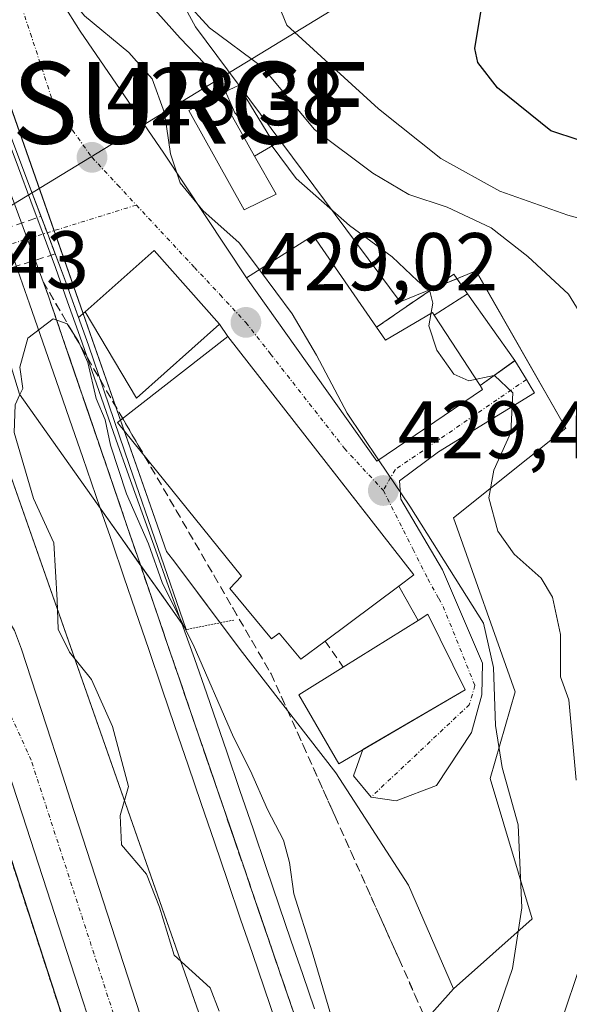
# Model space of a CAD drawing. Units: metres. Extents: x 593521 to 596954, y 4749889 to 4752249.
# Drawn here: x 595641 to 595709, y 4750446 to 4750566 of the extents above; entities that cross this region are included whole.
import ezdxf
from ezdxf.enums import TextEntityAlignment as Align

# ---------------------------------------------------------------- set-up
doc = ezdxf.new("R2010")
doc.units = ezdxf.units.M
doc.header["$MEASUREMENT"] = 0
for name, pattern in [('TRAZO_Y_PUNTO', [1, 0.5, -0.25, 0, -0.25]), ('TRAZOS', [0.75, 0.5, -0.25]), ('TRAZOS2', [0.375, 0.25, -0.125]), ('TRAZOSX2', [1.5, 1, -0.5])]:
    doc.linetypes.add(name, pattern=pattern)
doc.layers.get('0').update_dxf_attribs({"lineweight": 5})
for name, color, linetype, lineweight in [('Arbolado forestal', 92, 'TRAZOS', 0), ('Arbolado forestal CxS', 92, 'Continuous', 0), ('Carretera de calzada única', 19, 'Continuous', 13), ('Carretera de calzada única Cxs', 19, 'Continuous', 13), ('Carretera de calzada única eje', 19, 'TRAZO_Y_PUNTO', 0), ('Carátula', 7, 'Continuous', 5), ('Curva de nivel maestra', 36, 'Continuous', 30), ('Curva de nivel normal', 36, 'Continuous', 0), ('Edificación', 1, 'Continuous', 13), ('Edificación Cxs', 1, 'Continuous', 13), ('Edificación ligera', 1, 'Continuous', 0), ('Edificación ligera Cxs', 1, 'Continuous', 0), ('Ferrocarril', 142, 'Continuous', 0), ('Ferrocarril eje', 144, 'Continuous', 13), ('Muro lineal', 1, 'TRAZOSX2', 13), ('Núcleo urbano', 19, 'Continuous', 0), ('Núcleo urbano CxS', 19, 'Continuous', 0), ('Obra de contención lineal', 1, 'TRAZOSX2', 13), ('Pastizal CxS', 92, 'Continuous', 0), ('Puente', 1, 'Continuous', 0), ('Puente Cxs', 1, 'Continuous', 13), ('Puente esquema', 1, 'TRAZOS2', 0), ('Punto de cota en terreno', 7, 'Continuous', 0), ('Rótulo de punto de cota en terreno', 19, 'Continuous', 0), ('Surgencia fuente', 7, 'Continuous', 0), ('Talud superficial', 39, 'TRAZOSX2', 0), ('Tendido', 6, 'Continuous', 0), ('Vía urbana Cxs', 5, 'Continuous', 0), ('Vía urbana eje', 5, 'TRAZO_Y_PUNTO', 0), ('Vía urbana oculto Cxs', 5, 'TRAZOSX2', 0)]:
    doc.layers.add(name, color=color, linetype=linetype, lineweight=lineweight)
doc.styles.add('Arial', font='txt', dxfattribs={"height": 0.2})

# ---------------------------------------------------------------- blocks, each defined once
blk = doc.blocks.new('*U167')
at = {"layer": 'Arbolado forestal CxS', "color": 92, "linetype": 'Continuous', "lineweight": 0}
blk.add_polyline3d([(595583.67, 4750530.49, 425.27), (595590.57, 4750519.13, 425.93), (595598.28, 4750508.18, 425), (595611.25, 4750517.1, 425.38), (595618.78, 4750517.84, 425.65), (595619.42, 4750517.9, 425.71), (595622.74, 4750512.38, 425.63), (595625.62, 4750506.22, 425.45), (595633, 4750486.27, 425.65), (595669.58, 4750373.57, 424.43)], dxfattribs=at)
blk = doc.blocks.new('5SURGF')
blk.add_text('5SURGF', height=10).set_placement((0, 0), align=Align.MIDDLE_CENTER)
blk = doc.blocks.new('5PATER')
at = {"layer": 'Carátula', "linetype": 'Continuous', "lineweight": 5}
h = blk.add_hatch(color=250, dxfattribs=at)
edge = h.paths.add_edge_path()
edge.add_ellipse((0, 0.01), major_axis=(-1.33, -1.34), ratio=0.999422, start_angle=0, end_angle=360)
blk = doc.blocks.new('*U229')
at = {"layer": 'Carretera de calzada única Cxs', "color": 19, "linetype": 'Continuous', "lineweight": 13}
for points in [[(595557.11, 4750568.31, 426.28), (595562.14, 4750563.55, 426.06), (595567.63, 4750559.12, 426.06), (595574.24, 4750554.55, 425.86), (595580.46, 4750550.58, 425.87), (595588.92, 4750545.29, 425.81), (595596.73, 4750540.13, 425.81), (595606.85, 4750532.99, 426.5), (595613.07, 4750527.7, 426.25), (595618.83, 4750522.62, 425.91), (595620.34, 4750521.28, 426.01), (595625.64, 4750515.13, 426.13), (595627.88, 4750512.09, 426.13), (595631.19, 4750507.79, 426.27), (595635.43, 4750500.51, 426.2), (595640.82, 4750491.53, 426.39), (595641.67, 4750489.24, 426.3), (595645.28, 4750478.11, 426.35), (595646.35, 4750474.82, 426.11), (595647.67, 4750470.75, 426.51), (595678.26, 4750376.49, 425.28)], [(595672.42, 4750374.52, 424.7), (595641.77, 4750468.95, 425.68), (595640.51, 4750472.82, 425.76), (595639.61, 4750475.29, 425.73), (595635.51, 4750484.16, 425.83), (595628.9, 4750496.33, 425.45), (595622.75, 4750506.18, 425.26), (595620.04, 4750509.36, 425.32), (595613.62, 4750516.44, 425.39), (595606.67, 4750522.92, 426.03), (595597.02, 4750530.53, 426.19), (595584.85, 4750538.79, 425.5), (595574.73, 4750544.88, 425.65), (595565.33, 4750550.83, 425.89), (595556.47, 4750557.78, 425.87), (595550.85, 4750563.07, 425.8), (595546.75, 4750568.36, 426.09)]]:
    blk.add_polyline3d(points, dxfattribs=at)
blk = doc.blocks.new('*U231')
at = {"layer": 'Vía urbana Cxs', "color": 5, "linetype": 'Continuous', "lineweight": 0}
blk.add_polyline3d([(595646.7, 4750568.37, 429.54), (595648.84, 4750564.94, 429.54), (595659.1, 4750550.01, 429.86), (595669.21, 4750534.72, 429.35), (595685.17, 4750512.29, 429.95), (595698.14, 4750521.06, 434.78), (595697.82, 4750521.55, 434.96), (595701.95, 4750524.49, 436.07), (595702.1, 4750524.6, 436.13), (595703.5, 4750522.27, 435.9), (595704.08, 4750521.3, 435.85), (595704.48, 4750520.64, 435.84), (595692.73, 4750513.42, 432.07), (595687.97, 4750509.85, 430.24), (595688.13, 4750507.63, 430.04), (595693.21, 4750498.97, 429.92), (595698.13, 4750487.54, 429.53), (595698.05, 4750483.65, 429.27), (595696.78, 4750479.05, 427.97), (595692.49, 4750472.54, 426.57), (595687.57, 4750470.64, 426.09), (595684.47, 4750471.11, 426.01), (595682.33, 4750473.73, 426.11), (595683.48, 4750476.93, 426.31), (595695.99, 4750484.25, 428.5), (595691.44, 4750493.52, 429.1), (595690.23, 4750492.77, 429.11), (595687.89, 4750496.97, 429.27), (595689.72, 4750498.34, 429.22), (595683.18, 4750506.72, 429.37), (595666.92, 4750527.54, 428.91), (595665.92, 4750529.06, 428.8), (595657.9, 4750538.09, 428.34), (595657.16, 4750537.43, 428.3), (595649.46, 4750530.58, 428.49), (595648.64, 4750529.89, 428.95), (595646.98, 4750534.52, 427.65), (595645.79, 4750537.67, 427.39), (595644.96, 4750539.88, 427.41), (595644.04, 4750542.28, 427.64), (595642.3, 4750546.84, 428.44), (595631.8, 4750574.9, 431.03)], dxfattribs=at)

msp = doc.modelspace()

# ---------------------------------------------------------------- linework, layer by layer
at = {"layer": 'Arbolado forestal', "color": 92, "linetype": 'TRAZOS', "lineweight": 0}
msp.add_polyline3d([(595669.57, 4750373.57, 424.43), (595632.99, 4750486.27, 425.65), (595630.08, 4750494.16, 425.56), (595625.62, 4750506.22, 425.45), (595622.74, 4750512.38, 425.63), (595621.41, 4750514.6, 425.63), (595619.42, 4750517.9, 425.71)], dxfattribs=at)
at = {"layer": 'Carretera de calzada única', "color": 19, "linetype": 'Continuous', "lineweight": 13}
for points in [[(595672.42, 4750374.52, 424.7), (595641.77, 4750468.95, 425.68), (595640.51, 4750472.82, 425.76), (595639.61, 4750475.29, 425.73), (595635.51, 4750484.16, 425.83), (595628.9, 4750496.33, 425.45), (595622.75, 4750506.18, 425.26), (595620.04, 4750509.36, 425.32), (595613.62, 4750516.44, 425.39), (595606.67, 4750522.92, 426.03), (595597.02, 4750530.53, 426.19), (595584.85, 4750538.79, 425.5), (595574.73, 4750544.88, 425.65), (595565.33, 4750550.83, 425.89), (595556.47, 4750557.78, 425.87), (595550.85, 4750563.07, 425.8), (595546.75, 4750568.36, 426.09), (595542.84, 4750574.18, 426.17), (595540.47, 4750579.2, 426.25)], [(595640.82, 4750491.53, 426.39), (595641.67, 4750489.24, 426.3), (595645.28, 4750478.11, 426.35), (595646.35, 4750474.82, 426.11), (595647.67, 4750470.75, 426.51), (595678.26, 4750376.49, 425.28)]]:
    msp.add_polyline3d(points, dxfattribs=at)
at = {"layer": 'Carretera de calzada única eje', "color": 19, "linetype": 'TRAZO_Y_PUNTO', "lineweight": 0}
msp.add_polyline3d([(595675.33, 4750375.51, 424.86), (595642.85, 4750475.63, 425.99), (595634.15, 4750494.82, 425.95), (595628.44, 4750505.19, 425.71), (595625.84, 4750508.8, 425.73)], dxfattribs=at)
at = {"layer": 'Curva de nivel maestra', "color": 36, "linetype": 'Continuous', "lineweight": 30}
msp.add_polyline3d([(595709.98, 4750551.6, 450), (595706.48, 4750552.75, 450), (595699.98, 4750558.02, 450), (595697.54, 4750561.12, 450), (595697.2, 4750562.84, 450), (595698.36, 4750570, 450)], dxfattribs=at)
at = {"layer": 'Curva de nivel normal', "color": 36, "linetype": 'Continuous', "lineweight": 0}
for points in [[(595670.81, 4750535.73, 430), (595668.34, 4750539.04, 430), (595663.88, 4750542.99, 430), (595661.08, 4750546.39, 430), (595659.9, 4750549.91, 430), (595659.16, 4750554.94, 430), (595657.66, 4750559.13, 430), (595654.83, 4750562.33, 430), (595649.38, 4750566.82, 430), (595645.2, 4750571.98, 430), (595643.4, 4750575.62, 430), (595641.61, 4750577.4, 430), (595640.09, 4750579.73, 430), (595639.46, 4750583.18, 430), (595639.11, 4750587.05, 430), (595637.69, 4750588.53, 430)], [(595657.34, 4750568.32, 435), (595661.11, 4750564.08, 435), (595666.06, 4750558.93, 435), (595666.66, 4750557.55, 435)], [(595661.61, 4750568.72, 440), (595664.67, 4750565.38, 440), (595671.16, 4750560.55, 440), (595677.55, 4750552.89, 440), (595684.68, 4750547.54, 440), (595689.12, 4750544.96, 440), (595693.8, 4750543.4, 440), (595699.17, 4750540.88, 440), (595703.69, 4750537.33, 440), (595708.64, 4750532.72, 440), (595713.88, 4750524.25, 440)], [(595672.85, 4750568.9, 445), (595674.16, 4750565.7, 445), (595685.4, 4750555.44, 445), (595693.04, 4750549.35, 445), (595700.26, 4750545.37, 445), (595708.59, 4750542.43, 445), (595714.13, 4750540.9, 445)], [(595666.66, 4750557.55, 435), (595667.8, 4750554.93, 435), (595669.65, 4750552.87, 435), (595672.28, 4750550.99, 435), (595672.37, 4750550.87, 435)], [(595672.37, 4750550.87, 435), (595675.32, 4750546.91, 435), (595681.84, 4750541.13, 435), (595687.07, 4750537.31, 435), (595690.15, 4750534.38, 435), (595691.64, 4750533.14, 435)], [(595685.39, 4750512.44, 430), (595681.53, 4750518.16, 430), (595677.78, 4750525.28, 430), (595674.83, 4750530.34, 430), (595670.81, 4750535.73, 430)], [(595691.64, 4750533.14, 435), (595691.68, 4750533.11, 435), (595692.03, 4750531.62, 435), (595691.55, 4750528.86, 435), (595692.55, 4750525.86, 435), (595694.63, 4750522.94, 435), (595696.46, 4750522.1, 435), (595699.51, 4750522.75, 435)], [(595661.6, 4750491.96, 430), (595658.89, 4750497.4, 430), (595657.23, 4750502.14, 430), (595654.54, 4750508.26, 430), (595652.58, 4750514.22, 430), (595651.91, 4750517.35, 430), (595650.82, 4750519.94, 430), (595649.77, 4750524.38, 430), (595648.65, 4750526.92, 430), (595647.27, 4750529.08, 430), (595645.55, 4750529.7, 430), (595642.43, 4750527.35, 430), (595641.45, 4750523.77, 430), (595641.83, 4750521.16, 430), (595641.48, 4750520.43, 430)], [(595699.51, 4750522.75, 435), (595699.59, 4750522.77, 435), (595701.84, 4750520.65, 435), (595701.6, 4750515.78, 435), (595699.52, 4750511.16, 435), (595698.9, 4750507.8, 435), (595700.02, 4750503.68, 435), (595701.99, 4750500.89, 435), (595705.3, 4750497.94, 435), (595706.71, 4750495.61, 435), (595707.66, 4750491.03, 435), (595707.66, 4750485.86, 435), (595708.7, 4750483.02, 435), (595709.58, 4750473.19, 435)], [(595641.48, 4750520.43, 430), (595640.88, 4750519.19, 430), (595640.78, 4750515.78, 430), (595643.15, 4750507.68, 430), (595645.62, 4750502.26, 430), (595646.02, 4750495.24, 430), (595646.16, 4750491.69, 430), (595647.56, 4750488.87, 430), (595650.22, 4750485.53, 430), (595652.8, 4750479.78, 430), (595654.76, 4750472.42, 430), (595653.73, 4750468.86, 430), (595653.91, 4750465.27, 430), (595656.99, 4750461.69, 430), (595658.57, 4750457.64, 430), (595660.38, 4750451.76, 430), (595664.76, 4750447.75, 430), (595665.86, 4750444.91, 430)], [(595699.8, 4750444.27, 430), (595701.81, 4750450.12, 430), (595702.92, 4750457.56, 430), (595702.51, 4750467.71, 430), (595700.54, 4750474.76, 430), (595699.71, 4750479.89, 430), (595699.48, 4750487, 430), (595698.24, 4750492.43, 430), (595689.24, 4750506.74, 430), (595685.39, 4750512.44, 430)], [(595661.6, 4750491.96, 430), (595662.68, 4750489.8, 430), (595667.62, 4750478.46, 430), (595669.72, 4750474.32, 430), (595671.78, 4750469.6, 430), (595673.75, 4750465.84, 430), (595674.5, 4750463.09, 430), (595675.02, 4750459.26, 430), (595677.28, 4750452.16, 430), (595683.46, 4750431.19, 430)], [(595709.84, 4750449.75, 435), (595708.1, 4750444.52, 435), (595704.59, 4750437.52, 435), (595702.52, 4750431.52, 435), (595703.78, 4750426.52, 435), (595707.5, 4750420.19, 435), (595708.61, 4750416.64, 435), (595708.54, 4750412.33, 435), (595709.26, 4750409.3, 435)]]:
    msp.add_polyline3d(points, dxfattribs=at)
at = {"layer": 'Edificación', "color": 1, "linetype": 'Continuous', "lineweight": 13}
for points in [[(595670.22, 4750549.63, 438.05), (595672.84, 4750544.98, 436.21), (595668.94, 4750543.08, 434.57), (595662.14, 4750555.22, 436.46), (595665.96, 4750557.22, 437.46)], [(595670.22, 4750549.63, 438.05), (595665.96, 4750557.22, 437.46)], [(595697.82, 4750521.55, 436.83), (595698.14, 4750521.06, 436.6), (595685.17, 4750512.29, 436.94), (595669.21, 4750534.72, 433.98), (595677.4, 4750539.93, 435.97), (595685.14, 4750528.69, 436.1)], [(595665.92, 4750529.06, 432.26), (595655.73, 4750519.99, 436.35), (595649.46, 4750530.58, 433.84), (595657.16, 4750537.43, 434.98), (595657.9, 4750538.09, 434.8), (595665.92, 4750529.06, 432.26)], [(595692.21, 4750530.17, 437.04), (595692.01, 4750530.5, 436.74), (595686.24, 4750527.09, 436.88), (595685.14, 4750528.69, 436.1)], [(595697.82, 4750521.55, 436.83), (595692.21, 4750530.17, 437.04)], [(595678.87, 4750490.24, 435.07), (595675.87, 4750488.01, 436.1), (595673.24, 4750491.21, 435.96), (595672.28, 4750490.49, 434.3), (595667.19, 4750496.66, 432.69), (595668.6, 4750498.18, 436.31), (595653.41, 4750517, 435.23), (595666.92, 4750527.54, 430.71), (595689.72, 4750498.34, 435.26), (595687.89, 4750496.97, 433.54)], [(595687.89, 4750496.97, 433.54), (595678.87, 4750490.24, 435.07)], [(595690.23, 4750492.77, 434.75), (595691.44, 4750493.52, 434.04), (595695.99, 4750484.25, 433.17)], [(595681.05, 4750487.04, 433.39), (595690.23, 4750492.77, 434.75)], [(595695.99, 4750484.25, 433.17), (595680.54, 4750475.21, 431.05), (595675.64, 4750483.66, 433.08), (595681.05, 4750487.04, 433.39)]]:
    msp.add_polyline3d(points, dxfattribs=at)
at = {"layer": 'Edificación Cxs', "color": 1, "linetype": 'Continuous', "lineweight": 13}
for points in [[(595670.22, 4750549.63, 438.05), (595672.84, 4750544.98, 436.21), (595668.94, 4750543.08, 434.57), (595662.14, 4750555.22, 436.46), (595665.96, 4750557.22, 437.46), (595670.22, 4750549.63, 438.05)], [(595685.14, 4750528.69, 436.1), (595686.24, 4750527.09, 436.88), (595692.01, 4750530.5, 436.74), (595692.21, 4750530.17, 437.04), (595697.82, 4750521.55, 436.83), (595698.14, 4750521.06, 436.6), (595685.17, 4750512.29, 436.94), (595669.21, 4750534.72, 433.98), (595677.4, 4750539.93, 435.97), (595685.14, 4750528.69, 436.1)], [(595665.92, 4750529.06, 432.26), (595655.73, 4750519.99, 436.35), (595649.46, 4750530.58, 433.84), (595657.16, 4750537.43, 434.98), (595657.9, 4750538.09, 434.8), (595665.92, 4750529.06, 432.26)], [(595687.89, 4750496.97, 433.54), (595678.87, 4750490.24, 435.07), (595675.87, 4750488.01, 436.1), (595673.24, 4750491.21, 435.96), (595672.28, 4750490.49, 434.3), (595667.19, 4750496.66, 432.69), (595668.6, 4750498.18, 436.31), (595653.41, 4750517, 435.23), (595666.92, 4750527.54, 430.71), (595689.72, 4750498.34, 435.26), (595687.89, 4750496.97, 433.54)], [(595695.99, 4750484.25, 433.17), (595680.54, 4750475.21, 431.05), (595675.64, 4750483.66, 433.08), (595681.05, 4750487.04, 433.39), (595690.23, 4750492.77, 434.75), (595691.44, 4750493.52, 434.04), (595695.99, 4750484.25, 433.17)]]:
    msp.add_polyline3d(points, close=True, dxfattribs=at)
at = {"layer": 'Edificación ligera', "color": 1, "linetype": 'Continuous', "lineweight": 0}
for points in [[(595665.96, 4750557.22, 437.46), (595668.26, 4750558.31, 437.25), (595672.67, 4750551.05, 435.62), (595670.22, 4750549.63, 438.05)], [(595670.22, 4750549.63, 438.05), (595665.96, 4750557.22, 437.46)], [(595685.14, 4750528.69, 436.1), (595694.6, 4750535.17, 436.49), (595696.3, 4750532.78, 436.76)], [(595696.3, 4750532.78, 436.76), (595692.21, 4750530.17, 437.04)], [(595696.3, 4750532.78, 436.76), (595692.21, 4750530.17, 437.04)], [(595696.3, 4750532.78, 436.76), (595702.1, 4750524.6, 437.03), (595697.82, 4750521.55, 436.83)], [(595692.21, 4750530.17, 437.04), (595692.01, 4750530.5, 436.74), (595686.24, 4750527.09, 436.88), (595685.14, 4750528.69, 436.1)], [(595697.82, 4750521.55, 436.83), (595692.21, 4750530.17, 437.04)]]:
    msp.add_polyline3d(points, dxfattribs=at)
at = {"layer": 'Edificación ligera Cxs', "color": 1, "linetype": 'Continuous', "lineweight": 0}
for points in [[(595670.22, 4750549.63, 438.05), (595665.96, 4750557.22, 437.46), (595668.26, 4750558.31, 437.25), (595672.67, 4750551.05, 435.62), (595670.22, 4750549.63, 438.05)], [(595696.3, 4750532.78, 436.76), (595692.21, 4750530.17, 437.04), (595692.01, 4750530.5, 436.74), (595686.24, 4750527.09, 436.88), (595685.14, 4750528.69, 436.1), (595694.6, 4750535.17, 436.49), (595696.3, 4750532.78, 436.76)], [(595697.82, 4750521.55, 436.83), (595692.21, 4750530.17, 437.04), (595696.3, 4750532.78, 436.76), (595702.1, 4750524.6, 437.03), (595697.82, 4750521.55, 436.83)]]:
    msp.add_polyline3d(points, close=True, dxfattribs=at)
at = {"layer": 'Ferrocarril', "color": 142, "linetype": 'Continuous', "lineweight": 0}
for points in [[(595641.31, 4750548.2, 428.82), (595642.82, 4750544.14, 427.96), (595644.33, 4750540.07, 427.43), (595645.84, 4750536.01, 427.51), (595647.31, 4750531.8, 428.51), (595648.79, 4750527.59, 429.41), (595650.26, 4750523.39, 428.84), (595651.74, 4750519.18, 429.99), (595653.22, 4750514.97, 429.63), (595654.83, 4750510.46, 428.28), (595656.45, 4750505.94, 428.75), (595658.06, 4750501.43, 429.53), (595659.68, 4750496.91, 428.97), (595661.29, 4750492.4, 429.95), (595661.29, 4750492.4, 429.95), (595658.8, 4750495.93, 429.87), (595656.3, 4750499.47, 431.07), (595653.8, 4750503, 430.73), (595651.31, 4750506.53, 431.04), (595650.24, 4750509.63, 431.09), (595649.18, 4750512.73, 430.99), (595647.54, 4750517.43, 430.87), (595645.91, 4750522.14, 431.03), (595644.28, 4750526.84, 430.2), (595642.65, 4750531.54, 428.43), (595641.21, 4750535.65, 427.42)], [(595672.8, 4750443.54, 430.75), (595671.37, 4750447.75, 431.08), (595669.94, 4750451.96, 431.04), (595668.5, 4750456.17, 430.87), (595666.9, 4750460.89, 430.93), (595665.29, 4750465.61, 431.07), (595663.68, 4750470.33, 430.88), (595662.07, 4750475.04, 430.89), (595660.46, 4750479.76, 431.07), (595658.85, 4750484.48, 430.83), (595657.24, 4750489.2, 430.82), (595655.63, 4750493.92, 431.12), (595654.19, 4750498.12, 430.94), (595652.75, 4750502.33, 430.75), (595651.31, 4750506.53, 431.04), (595653.8, 4750503, 430.73), (595656.3, 4750499.47, 431.07), (595658.8, 4750495.93, 429.87), (595661.29, 4750492.4, 429.95), (595662.84, 4750488.09, 429.93), (595664.38, 4750483.77, 430.31), (595665.59, 4750480.21, 430.3), (595666.81, 4750476.66, 430.31), (595668.41, 4750471.94, 430.38), (595670.02, 4750467.22, 430.52), (595671.63, 4750462.5, 430.61), (595673.24, 4750457.79, 430.4), (595674.67, 4750453.58, 430.54), (595676.1, 4750449.37, 430.55), (595677.53, 4750445.16, 430.39)]]:
    msp.add_polyline3d(points, dxfattribs=at)
at = {"layer": 'Ferrocarril eje', "color": 144, "linetype": 'Continuous', "lineweight": 13}
for points in [[(595620.91, 4750599.19, 431.67), (595622.07, 4750595.54, 431.42), (595623.24, 4750591.89, 430.94), (595624.4, 4750588.24, 431.03), (595626.12, 4750583.58, 431.5), (595627.84, 4750578.92, 430.88), (595629.56, 4750574.27, 431.18), (595631.27, 4750569.61, 431.41), (595632.99, 4750564.95, 430.82), (595634.71, 4750560.29, 430.55), (595636.42, 4750555.64, 431.14), (595638.14, 4750550.98, 430.29), (595639.86, 4750546.32, 428.85), (595641.58, 4750541.66, 427.68), (595643.29, 4750537.01, 427.38), (595645.01, 4750532.35, 428.25), (595646.61, 4750527.67, 430.54), (595648.21, 4750522.99, 430.22), (595649.81, 4750518.3, 430.65), (595651.42, 4750513.62, 431.17), (595653.02, 4750508.94, 429.88), (595654.62, 4750504.26, 430.34), (595656.22, 4750499.58, 431.05)], [(595620.54, 4750592.67, 431.34), (595621.75, 4750588.86, 431.3), (595622.96, 4750585.06, 431.01), (595624.17, 4750581.25, 430.72), (595625.76, 4750577.1, 430.74), (595627.35, 4750572.94, 430.92), (595628.93, 4750568.78, 430.69), (595630.52, 4750564.63, 430.8), (595632.11, 4750560.47, 430.79), (595633.7, 4750556.31, 430.54), (595635.29, 4750552.16, 430.67), (595636.88, 4750548, 430.35), (595638.32, 4750543.88, 428.37), (595639.77, 4750539.77, 427.36), (595641.21, 4750535.65, 427.42), (595642.65, 4750531.54, 428.43), (595644.28, 4750526.84, 430.2), (595645.91, 4750522.14, 431.03), (595647.54, 4750517.43, 430.87), (595649.18, 4750512.73, 430.99), (595650.24, 4750509.63, 431.09), (595651.31, 4750506.53, 431.04)], [(595633.35, 4750569.72, 430.71), (595635, 4750565.26, 430.08), (595636.65, 4750560.79, 430.24), (595638.3, 4750556.33, 430.26), (595639.8, 4750552.26, 429.55), (595641.31, 4750548.2, 428.82), (595642.82, 4750544.14, 427.96), (595644.33, 4750540.07, 427.43), (595645.84, 4750536.01, 427.51), (595647.31, 4750531.8, 428.51), (595648.79, 4750527.59, 429.41), (595650.26, 4750523.39, 428.84), (595651.74, 4750519.18, 429.99), (595653.22, 4750514.97, 429.63), (595654.83, 4750510.46, 428.28), (595656.45, 4750505.94, 428.75), (595658.06, 4750501.43, 429.53), (595659.68, 4750496.91, 428.97), (595661.29, 4750492.4, 429.95)], [(595651.31, 4750506.53, 431.04), (595652.75, 4750502.33, 430.75), (595654.19, 4750498.12, 430.94), (595655.63, 4750493.92, 431.12), (595657.24, 4750489.2, 430.82), (595658.85, 4750484.48, 430.83), (595660.46, 4750479.76, 431.07), (595662.07, 4750475.04, 430.89), (595663.68, 4750470.33, 430.88), (595665.29, 4750465.61, 431.07), (595666.9, 4750460.89, 430.93), (595668.5, 4750456.17, 430.87), (595669.94, 4750451.96, 431.04), (595671.37, 4750447.75, 431.08), (595672.8, 4750443.54, 430.75)], [(595651.31, 4750506.53, 431.04), (595653.8, 4750503, 430.73), (595656.3, 4750499.47, 431.07), (595658.8, 4750495.93, 429.87), (595661.29, 4750492.4, 429.95)], [(595656.22, 4750499.58, 431.05), (595657.83, 4750494.87, 430.62), (595659.44, 4750490.17, 430.51), (595661.05, 4750485.46, 430.76), (595662.66, 4750480.76, 430.88), (595664.27, 4750476.05, 430.72), (595665.88, 4750471.35, 430.94), (595667.49, 4750466.64, 431.01), (595669.1, 4750461.94, 430.85), (595670.71, 4750457.23, 430.92), (595672.31, 4750452.53, 431.09), (595673.92, 4750447.82, 430.88), (595675.53, 4750443.12, 430.94)], [(595661.29, 4750492.4, 429.95), (595662.84, 4750488.09, 429.93), (595664.38, 4750483.77, 430.31), (595665.59, 4750480.21, 430.3), (595666.81, 4750476.66, 430.31), (595668.41, 4750471.94, 430.38), (595670.02, 4750467.22, 430.52), (595671.63, 4750462.5, 430.61), (595673.24, 4750457.79, 430.4), (595674.67, 4750453.58, 430.54), (595676.1, 4750449.37, 430.55), (595677.53, 4750445.16, 430.39)]]:
    msp.add_polyline3d(points, dxfattribs=at)
at = {"layer": 'Muro lineal', "color": 1, "linetype": 'TRAZOSX2', "lineweight": 13}
for points in [[(595687.89, 4750496.97, 433.54), (595690.23, 4750492.77, 434.75)], [(595678.87, 4750490.24, 435.07), (595681.05, 4750487.04, 433.39)]]:
    msp.add_polyline3d(points, dxfattribs=at)
at = {"layer": 'Núcleo urbano', "color": 19, "linetype": 'Continuous', "lineweight": 0}
for points in [[(595608.73, 4750645.8, 432.66), (595621.48, 4750609.45, 432.14), (595621.89, 4750608.27, 432.04), (595622.32, 4750607.06, 431.96), (595623.13, 4750604.75, 431.73), (595624.45, 4750600.97, 431.2), (595624.47, 4750600.94, 431.19), (595624.53, 4750600.77, 431.16), (595628.42, 4750589.66, 430.06), (595632.64, 4750577.65, 430.13), (595645.66, 4750540.52, 427.45), (595649.22, 4750530.37, 428.61), (595653.8, 4750517.3, 429.13), (595654.29, 4750515.91, 428.8), (595659.44, 4750501.22, 428.37), (595660.43, 4750499.89, 427.6), (595665.99, 4750492.48, 427.33), (595668.46, 4750489.19, 427.55), (595680.15, 4750474.07, 426.15), (595689.08, 4750460.32, 425.56), (595694.58, 4750447.61, 426.32)], [(595608.73, 4750645.8, 432.66), (595621.48, 4750609.45, 432.14), (595621.89, 4750608.27, 432.04), (595622.32, 4750607.06, 431.96), (595623.13, 4750604.75, 431.73), (595624.45, 4750600.97, 431.2), (595624.47, 4750600.94, 431.19), (595624.53, 4750600.77, 431.16), (595628.42, 4750589.66, 430.06), (595632.64, 4750577.65, 430.13), (595645.66, 4750540.52, 427.45), (595649.22, 4750530.37, 428.61), (595653.8, 4750517.3, 429.13), (595654.29, 4750515.91, 428.8), (595659.44, 4750501.22, 428.37), (595660.43, 4750499.89, 427.6), (595665.99, 4750492.48, 427.33), (595668.46, 4750489.19, 427.55), (595680.15, 4750474.07, 426.15), (595689.08, 4750460.32, 425.56), (595694.58, 4750447.61, 426.32)], [(595694.58, 4750447.61, 426.32), (595704.2, 4750456.2, 430.39), (595699.05, 4750473.38, 428.88), (595702.14, 4750484.03, 431.34), (595694.58, 4750505.34, 432.23), (595708.32, 4750516.33, 437.25), (595697.32, 4750535.58, 437.31), (595694.99, 4750534.62, 436.3), (595692.06, 4750533.43, 435.03), (595688.05, 4750531.8, 434.03), (595662.96, 4750565.47, 437.3), (595652.41, 4750584.88, 432.92), (595652.4, 4750584.89, 432.91), (595652.31, 4750585.06, 432.83), (595653.15, 4750585.55, 432.99), (595653.21, 4750585.59, 433), (595681.39, 4750602.24, 436.13)], [(595668.4, 4750430.35, 428.61), (595637.25, 4750519.17, 427.56), (595637.08, 4750519.63, 427.43)], [(595668.4, 4750430.35, 428.61), (595637.25, 4750519.17, 427.56), (595637.08, 4750519.63, 427.43)], [(595669.57, 4750373.57, 424.43), (595632.99, 4750486.27, 425.65), (595630.08, 4750494.16, 425.56), (595625.62, 4750506.22, 425.45), (595622.74, 4750512.38, 425.63), (595621.41, 4750514.6, 425.63), (595619.42, 4750517.9, 425.71)], [(595683.23, 4750434.9, 429.45), (595694.58, 4750447.61, 426.32)]]:
    msp.add_polyline3d(points, dxfattribs=at)
at = {"layer": 'Núcleo urbano CxS', "color": 19, "linetype": 'Continuous', "lineweight": 0}
for points in [[(595575.62, 4750740.22, 432.74), (595608.73, 4750645.8, 432.66), (595659.44, 4750501.22, 428.37), (595660.43, 4750499.89, 427.6), (595668.46, 4750489.19, 427.55), (595680.15, 4750474.07, 426.15), (595689.08, 4750460.32, 425.56), (595694.58, 4750447.61, 426.32), (595683.23, 4750434.9, 429.45), (595682.5, 4750435.47, 429.71), (595668.4, 4750430.35, 428.61), (595637.09, 4750519.63, 427.43), (595631.78, 4750534.77, 426.68), (595594.54, 4750640.93, 433.47), (595582.44, 4750675.43, 434.02), (595560.49, 4750738.03, 434.56)], [(595652.41, 4750584.88, 432.92), (595662.96, 4750565.47, 437.3), (595688.05, 4750531.8, 434.03), (595697.33, 4750535.58, 437.31), (595708.32, 4750516.33, 437.25), (595694.58, 4750505.34, 432.23), (595702.14, 4750484.03, 431.34), (595699.05, 4750473.38, 428.88), (595704.2, 4750456.2, 430.39), (595694.58, 4750447.61, 426.32), (595689.08, 4750460.32, 425.56), (595680.15, 4750474.07, 426.15), (595668.46, 4750489.19, 427.55), (595660.43, 4750499.89, 427.6), (595659.44, 4750501.22, 428.37), (595608.73, 4750645.8, 432.66)], [(595669.58, 4750373.57, 424.43), (595633, 4750486.27, 425.65), (595625.62, 4750506.22, 425.45), (595622.74, 4750512.38, 425.63), (595619.42, 4750517.9, 425.71), (595632.84, 4750519.22, 426.75), (595637.09, 4750519.63, 427.43), (595668.4, 4750430.35, 428.61), (595668.4, 4750430.35, 428.61), (595668.58, 4750428.81, 428.46), (595668.46, 4750428.68, 428.39), (595767.34, 4750146.74, 431.71)]]:
    msp.add_polyline3d(points, dxfattribs=at)
at = {"layer": 'Obra de contención lineal', "color": 1, "linetype": 'TRAZOSX2', "lineweight": 13}
msp.add_polyline3d([(595696.3, 4750532.78, 436.76), (595694.6, 4750535.17, 436.49), (595685.14, 4750528.69, 436.1)], dxfattribs=at)
at = {"layer": 'Pastizal CxS', "color": 92, "linetype": 'Continuous', "lineweight": 0}
for points in [[(595694.58, 4750447.61, 426.32), (595704.2, 4750456.2, 430.39), (595699.05, 4750473.38, 428.88), (595702.14, 4750484.03, 431.34), (595694.58, 4750505.34, 432.23), (595708.32, 4750516.33, 437.25), (595697.32, 4750535.58, 437.31), (595694.99, 4750534.62, 436.3), (595692.06, 4750533.43, 435.03), (595688.05, 4750531.8, 434.03), (595662.96, 4750565.47, 437.3), (595652.41, 4750584.88, 432.92), (595652.4, 4750584.89, 432.91), (595652.31, 4750585.06, 432.83), (595653.15, 4750585.55, 432.99), (595653.21, 4750585.59, 433), (595681.39, 4750602.24, 436.13)], [(595712.61, 4750351.14, 431.48), (595683.23, 4750434.9, 429.45), (595694.58, 4750447.61, 426.32), (595704.2, 4750456.2, 430.39), (595699.05, 4750473.38, 428.88), (595702.14, 4750484.03, 431.34), (595694.58, 4750505.34, 432.23), (595708.32, 4750516.33, 437.25), (595697.33, 4750535.58, 437.31), (595688.05, 4750531.8, 434.03), (595662.96, 4750565.47, 437.3), (595652.41, 4750584.88, 432.92)], [(595683.23, 4750434.9, 429.45), (595694.58, 4750447.61, 426.32)]]:
    msp.add_polyline3d(points, dxfattribs=at)
at = {"layer": 'Puente', "color": 1, "linetype": 'Continuous', "lineweight": 0}
for points in [[(595620.08, 4750584.55, 431.72), (595621.57, 4750611.01, 433.01), (595622.28, 4750605.02, 432.64), (595625.6, 4750592.09, 431.78), (595631.8, 4750574.9, 431.67), (595642.3, 4750546.84, 431.03), (595644.96, 4750539.88, 429.63), (595646.98, 4750534.52, 429.53), (595649.87, 4750526.47, 431.53), (595654.89, 4750511.75, 434.96)], [(595661.83, 4750491.64, 434.75), (595641.44, 4750520.49, 430.87)], [(595654.89, 4750511.75, 434.96), (595661.83, 4750491.64, 434.75)]]:
    msp.add_polyline3d(points, dxfattribs=at)
at = {"layer": 'Puente Cxs', "color": 1, "linetype": 'Continuous', "lineweight": 13}
msp.add_polyline3d([(595654.89, 4750511.75, 434.96), (595661.83, 4750491.64, 434.75), (595641.44, 4750520.49, 430.87), (595637.67, 4750532.68, 433.15), (595627.6, 4750561.75, 432.07), (595620.08, 4750584.51, 431.72), (595621.57, 4750611.01, 433.01), (595622.28, 4750605.02, 432.64), (595625.6, 4750592.09, 431.78), (595631.8, 4750574.9, 431.67), (595642.3, 4750546.84, 431.03), (595644.96, 4750539.88, 429.63), (595646.98, 4750534.52, 429.53), (595649.87, 4750526.47, 431.53), (595654.89, 4750511.75, 434.96)], close=True, dxfattribs=at)
at = {"layer": 'Puente esquema', "color": 1, "linetype": 'TRAZOS2', "lineweight": 0}
msp.add_polyline3d([(595667.67, 4750492.81, 433.28), (595661.83, 4750491.64, 434.75)], dxfattribs=at)
at = {"layer": 'Talud superficial', "color": 39, "linetype": 'TRAZOSX2', "lineweight": 0}
for points in [[(595675.01, 4750444.65, 430.86), (595674.48, 4750446.21, 430.84), (595673.94, 4750447.78, 430.87), (595673.4, 4750449.35, 430.93), (595672.87, 4750450.91, 430.99), (595672.33, 4750452.48, 431.09), (595671.8, 4750454.05, 431.16), (595671.26, 4750455.61, 431.08), (595670.73, 4750457.18, 430.93), (595670.19, 4750458.74, 430.83), (595669.66, 4750460.31, 430.82), (595669.12, 4750461.87, 430.85), (595668.58, 4750463.44, 430.9), (595668.05, 4750465, 430.93), (595667.51, 4750466.57, 431.01), (595666.97, 4750468.14, 431.13), (595666.44, 4750469.7, 431.12), (595665.9, 4750471.27, 430.95), (595665.37, 4750472.84, 430.81), (595664.83, 4750474.4, 430.73), (595664.3, 4750475.97, 430.72), (595663.76, 4750477.54, 430.77), (595663.23, 4750479.1, 430.84), (595662.69, 4750480.67, 430.88), (595662.15, 4750482.24, 430.92), (595661.62, 4750483.8, 430.95), (595661.08, 4750485.37, 430.78), (595660.54, 4750486.93, 430.62), (595660.01, 4750488.5, 430.52), (595659.47, 4750490.06, 430.51), (595658.94, 4750491.63, 430.56), (595658.4, 4750493.19, 430.68), (595657.87, 4750494.76, 430.62), (595657.33, 4750496.33, 430.69), (595656.8, 4750497.89, 430.96), (595656.26, 4750499.46, 431.07), (595655.72, 4750501.03, 430.87), (595655.19, 4750502.59, 430.73), (595654.65, 4750504.16, 430.38), (595654.12, 4750505.73, 429.89), (595653.58, 4750507.29, 429.7), (595653.05, 4750508.86, 429.85), (595652.51, 4750510.43, 430.33), (595651.98, 4750511.99, 430.79), (595651.44, 4750513.56, 431.18), (595650.9, 4750515.12, 430.94), (595650.37, 4750516.69, 430.76), (595649.83, 4750518.25, 430.65), (595649.29, 4750519.82, 430.36), (595648.76, 4750521.38, 430.19), (595648.22, 4750522.95, 430.22), (595647.69, 4750524.52, 430.37), (595647.15, 4750526.08, 430.48), (595646.62, 4750527.65, 430.54), (595646.08, 4750529.22, 429.99), (595645.55, 4750530.78, 429.08), (595645.01, 4750532.35, 428.25), (595644.34, 4750534.22, 427.62), (595645.12, 4750532.89, 427.99), (595645.89, 4750531.55, 428.72), (595646.67, 4750530.22, 429.46), (595647.44, 4750528.89, 429.82), (595648.22, 4750527.55, 429.72), (595648.99, 4750526.22, 429.42), (595649.77, 4750524.89, 429.05), (595650.54, 4750523.55, 428.62), (595651.32, 4750522.22, 428.71), (595652.09, 4750520.89, 429.08), (595652.87, 4750519.55, 429.29), (595653.64, 4750518.22, 429.2), (595654.42, 4750516.89, 428.72), (595655.19, 4750515.55, 428.12), (595655.97, 4750514.22, 427.41), (595656.74, 4750512.89, 426.9), (595657.52, 4750511.55, 426.9), (595658.29, 4750510.22, 426.84), (595659.07, 4750508.89, 426.74), (595659.84, 4750507.55, 426.91), (595660.62, 4750506.22, 426.93), (595661.39, 4750504.89, 426.63), (595662.17, 4750503.55, 426.55), (595662.94, 4750502.22, 426.59), (595663.72, 4750500.89, 426.6), (595664.49, 4750499.55, 426.58), (595665.27, 4750498.22, 426.59), (595666.04, 4750496.88, 426.65), (595666.82, 4750495.55, 426.61), (595667.59, 4750494.21, 426.65), (595668.36, 4750492.88, 426.8), (595669.14, 4750491.54, 426.96), (595669.91, 4750490.21, 426.96), (595670.69, 4750488.88, 426.81), (595671.46, 4750487.54, 426.59), (595672.24, 4750486.21, 426.67), (595672.89, 4750484.75, 426.72), (595673.55, 4750483.3, 426.73), (595674.2, 4750481.84, 426.79), (595674.85, 4750480.38, 426.73), (595675.5, 4750478.93, 426.57), (595676.15, 4750477.47, 426.36), (595676.8, 4750476.01, 426.22), (595677.46, 4750474.56, 426.21), (595678.11, 4750473.1, 426.24), (595678.76, 4750471.64, 426.37), (595679.42, 4750470.19, 426.38), (595680.07, 4750468.73, 426.27), (595680.72, 4750467.27, 426.02), (595681.37, 4750465.82, 425.73), (595682.02, 4750464.36, 425.63), (595682.67, 4750462.9, 425.66), (595683.33, 4750461.45, 425.76), (595683.98, 4750459.99, 425.77), (595684.63, 4750458.53, 425.69), (595685.29, 4750457.08, 425.64), (595685.94, 4750455.62, 425.53), (595686.59, 4750454.16, 425.4), (595687.25, 4750452.71, 425.39), (595687.9, 4750451.25, 425.34), (595688.55, 4750449.79, 425.3), (595689.2, 4750448.34, 425.27), (595689.85, 4750446.88, 425.3), (595690.5, 4750445.42, 425.29)], [(595644.34, 4750534.22, 428.89), (595645.01, 4750532.35, 428.89), (595646.62, 4750527.65, 428.89), (595648.22, 4750522.95, 428.89), (595649.83, 4750518.25, 428.89), (595651.44, 4750513.56, 428.89), (595653.05, 4750508.86, 428.89), (595654.65, 4750504.16, 428.89), (595656.22, 4750499.58, 428.89)], [(595644.34, 4750534.22, 428.89), (595646.67, 4750530.22, 428.89), (595648.99, 4750526.22, 428.89), (595651.32, 4750522.22, 428.89)], [(595651.32, 4750522.22, 428.89), (595653.64, 4750518.22, 428.89), (595654.06, 4750517.5, 428.89)], [(595654.06, 4750517.5, 428.89), (595655.97, 4750514.22, 428.89), (595656.78, 4750512.83, 428.89)], [(595656.78, 4750512.83, 428.89), (595658.29, 4750510.22, 428.89), (595660.62, 4750506.22, 428.89), (595662.94, 4750502.22, 428.89), (595665.27, 4750498.22, 428.89), (595667.59, 4750494.21, 428.89), (595669.91, 4750490.21, 428.89), (595672.24, 4750486.21, 428.89), (595674.2, 4750481.84, 428.89), (595676.15, 4750477.47, 428.89), (595680.07, 4750468.73, 428.89), (595682.02, 4750464.36, 428.89), (595687.9, 4750451.25, 428.89), (595689.85, 4750446.88, 428.89), (595691.81, 4750442.51, 428.89)], [(595656.22, 4750499.58, 428.89), (595657.87, 4750494.76, 428.89), (595659.47, 4750490.06, 428.89), (595661.08, 4750485.37, 428.89), (595664.3, 4750475.97, 428.89), (595665.9, 4750471.27, 428.89), (595669.12, 4750461.87, 428.89), (595670.73, 4750457.18, 428.89), (595672.33, 4750452.48, 428.89), (595675.55, 4750443.08, 428.89), (595677.15, 4750438.38, 428.89), (595678.76, 4750433.68, 428.89), (595680.37, 4750428.99, 428.89), (595681.98, 4750424.29, 428.89), (595683.58, 4750419.59, 428.89), (595685.19, 4750414.89, 428.89), (595686.67, 4750410.55, 428.89), (595688.16, 4750406.21, 428.89), (595689.64, 4750401.87, 428.89), (595691.13, 4750397.53, 428.89), (595692.61, 4750393.19, 428.89), (595694.1, 4750388.85, 428.89), (595697.06, 4750380.17, 428.89)]]:
    msp.add_polyline3d(points, dxfattribs=at)
at = {"layer": 'Tendido', "color": 6, "linetype": 'Continuous', "lineweight": 0}
msp.add_polyline3d([(596080.27, 4750802.5, 471.36), (595750.24, 4750610.62, 450.97), (595437.5, 4750419.75, 456.73), (595264.44, 4750479.73, 476.29), (595116.65, 4750530.89, 481.13), (594998.08, 4750570.01, 479.25), (594741.01, 4750659.48, 469.09), (594461.34, 4750754.12, 468.04), (594341, 4750794.84, 472.41)], dxfattribs=at)
at = {"layer": 'Vía urbana Cxs', "color": 5, "linetype": 'Continuous', "lineweight": 0}
for points in [[(595644.04, 4750542.28, 427.64), (595642.3, 4750546.84, 428.44), (595631.8, 4750574.9, 431.03), (595625.6, 4750592.09, 430.15), (595622.28, 4750605.02, 431.79), (595622.12, 4750606.41, 431.91)], [(595669.34, 4750597.94, 433.62), (595668.26, 4750595.81, 433.93), (595659.52, 4750591.22, 433.32), (595658.01, 4750589.75, 433.3), (595654.1, 4750586.39, 433.04), (595650.18, 4750582.93, 432.55), (595647.44, 4750580.6, 431.87), (595645.45, 4750578.95, 431.31), (595644.64, 4750577.27, 430.98), (595644.33, 4750575.48, 430.73), (595644.51, 4750572.84, 430.48), (595645.44, 4750570.65, 430.1), (595646.7, 4750568.37, 429.54), (595648.84, 4750564.94, 429.54), (595659.1, 4750550.01, 429.86), (595669.21, 4750534.72, 429.35)], [(595645.79, 4750537.67, 427.39), (595644.96, 4750539.88, 427.41), (595644.04, 4750542.28, 427.64)], [(595665.92, 4750529.06, 428.8), (595657.9, 4750538.09, 428.34), (595657.16, 4750537.43, 428.3), (595649.46, 4750530.58, 428.49)], [(595648.64, 4750529.89, 428.95), (595646.98, 4750534.52, 427.65), (595645.79, 4750537.67, 427.39)], [(595669.21, 4750534.72, 429.35), (595685.17, 4750512.29, 429.95), (595698.14, 4750521.06, 434.78), (595697.82, 4750521.55, 434.96)], [(595649.46, 4750530.58, 428.49), (595648.64, 4750529.89, 428.95)], [(595666.92, 4750527.54, 428.91), (595665.92, 4750529.06, 428.8)], [(595687.89, 4750496.97, 429.27), (595689.72, 4750498.34, 429.22), (595683.18, 4750506.72, 429.37), (595666.92, 4750527.54, 428.91)], [(595702.1, 4750524.6, 436.13), (595703.5, 4750522.27, 435.9), (595704.08, 4750521.3, 435.85), (595704.48, 4750520.64, 435.84), (595692.73, 4750513.42, 432.07), (595687.97, 4750509.85, 430.24), (595688.13, 4750507.63, 430.04), (595693.21, 4750498.97, 429.92), (595698.13, 4750487.54, 429.53), (595698.05, 4750483.65, 429.27), (595696.78, 4750479.05, 427.97), (595692.49, 4750472.54, 426.57), (595687.57, 4750470.64, 426.09), (595684.47, 4750471.11, 426.01), (595682.33, 4750473.73, 426.11), (595683.48, 4750476.93, 426.31)], [(595697.82, 4750521.55, 434.96), (595701.95, 4750524.49, 436.07), (595702.1, 4750524.6, 436.13)], [(595690.23, 4750492.77, 429.11), (595687.89, 4750496.97, 429.27)], [(595695.99, 4750484.25, 428.5), (595691.44, 4750493.52, 429.1), (595690.23, 4750492.77, 429.11)], [(595683.48, 4750476.93, 426.31), (595695.99, 4750484.25, 428.5)]]:
    msp.add_polyline3d(points, dxfattribs=at)
at = {"layer": 'Vía urbana eje', "color": 5, "linetype": 'TRAZO_Y_PUNTO', "lineweight": 0}
for points in [[(595638.6, 4750577.34, 429.79), (595640, 4750573.11, 429.63), (595641.37, 4750568.89, 429.42), (595642.76, 4750564.67, 429.23), (595644.16, 4750560.43, 429.02), (595645.53, 4750556.22, 428.8), (595647.92, 4750552.84, 428.6), (595650.3, 4750549.49, 428.39), (595653.44, 4750546.11, 428.33), (595655.73, 4750543.65, 428.32)], [(595655.73, 4750543.65, 428.32), (595633.34, 4750536.69, 426.76), (595627.27, 4750538.69, 426.57)], [(595655.73, 4750543.65, 428.32), (595662.85, 4750536.01, 428.58), (595666, 4750532.64, 428.7), (595669.14, 4750529.26, 429.01), (595672.17, 4750525.4, 429.18), (595681.23, 4750513.82, 429.54), (595685.98, 4750508.67, 429.5)], [(595703.5, 4750522.27, 435.9), (595687.41, 4750511.22, 430.23), (595685.98, 4750508.67, 429.5)], [(595685.98, 4750508.67, 429.5), (595689.62, 4750501.47, 429.61), (595691.44, 4750497.85, 429.19), (595692.78, 4750495.43, 429.35), (595693.3, 4750494.48, 429.31), (595697.2, 4750484.77, 428.94), (595696.51, 4750482.44, 428.33), (595684.47, 4750471.11, 426.01)]]:
    msp.add_polyline3d(points, dxfattribs=at)
at = {"layer": 'Vía urbana oculto Cxs', "color": 5, "linetype": 'TRAZOSX2', "lineweight": 0}
msp.add_polyline3d([(595645.79, 4750537.67, 427.39), (595636.91, 4750534.86, 426.94), (595635.38, 4750539.28, 427.06), (595644.04, 4750542.28, 427.64), (595644.96, 4750539.88, 427.41), (595645.79, 4750537.67, 427.39)], close=True, dxfattribs=at)
for points in [[(595635.38, 4750539.28, 427.06), (595644.04, 4750542.28, 427.64)], [(595645.79, 4750537.67, 427.39), (595644.96, 4750539.88, 427.41), (595644.04, 4750542.28, 427.64)], [(595645.79, 4750537.67, 427.39), (595636.91, 4750534.86, 426.94)]]:
    msp.add_polyline3d(points, dxfattribs=at)

# ---------------------------------------------------------------- block references
at = {"layer": 'Arbolado forestal CxS', "color": 92, "linetype": 'Continuous', "lineweight": 0}
msp.add_blockref('*U167', (0, 0), dxfattribs=at)
at = {"layer": 'Carretera de calzada única Cxs', "color": 19, "linetype": 'Continuous', "lineweight": 13}
msp.add_blockref('*U229', (0, 0), dxfattribs=at)
at = {"layer": 'Punto de cota en terreno', "linetype": 'Continuous', "lineweight": 0}
for p in [(595650.3, 4750549.49, 428.38), (595669.15, 4750529.27, 429.02), (595685.98, 4750508.67, 429.43)]:
    msp.add_blockref('5PATER', p, dxfattribs=at)
at = {"layer": 'Surgencia fuente', "linetype": 'Continuous', "lineweight": 0}
msp.add_blockref('5SURGF', (595658.46, 4750556.18, 430.9), dxfattribs=at)
at = {"layer": 'Vía urbana Cxs', "color": 5, "linetype": 'Continuous', "lineweight": 0}
msp.add_blockref('*U231', (0, 0), dxfattribs=at)

# ---------------------------------------------------------------- texts
at = {"layer": 'Rótulo de punto de cota en terreno', "color": 19, "linetype": 'Continuous', "lineweight": 0, "style": 'Arial'}
for s, p in [('428,38', (595652.06, 4750551.25)), ('426,43', (595620.8, 4750531.25)), ('429,02', (595670.91, 4750531.03)), ('429,43', (595687.74, 4750510.43))]:
    msp.add_text(s, height=7, dxfattribs=at).set_placement(p, align=Align.BOTTOM_LEFT)

doc.saveas('drawing.dxf')
